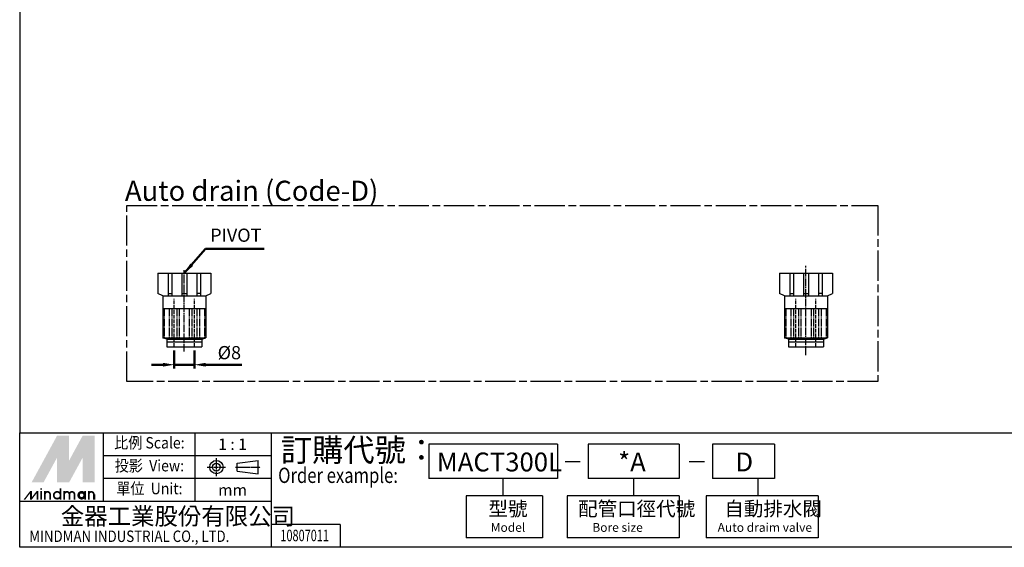
# Model space of a CAD drawing. Units: millimetres. Extents: x -109 to 725, y -779 to -202.
# Drawn here: x -109 to 283, y -779 to -570 of the extents above; entities that cross this region are included whole.
import ezdxf
from ezdxf.enums import TextEntityAlignment as Align

# ---------------------------------------------------------------- set-up
doc = ezdxf.new("R2010")
doc.units = ezdxf.units.MM
for name, pattern in [('AM_ISO02W050x2', [3.75, 3, -0.75]), ('AM_ISO08W050', [18, 12, -1.5, 3, -1.5]), ('AM_ISO08W050x2', [9, 6, -0.75, 1.5, -0.75]), ('CENTER', [3.9, 3, -0.3, 0.3, -0.3])]:
    doc.linetypes.add(name, pattern=pattern)
doc.layers.get('0').update_dxf_attribs({"linetype": 'CONTINUOUS'})
doc.layers.add('AM_5', color=5, linetype='CONTINUOUS', lineweight=50)
doc.layers.add('CENTER', color=1, linetype='CENTER')
doc.layers.add('LOGO', color=7, linetype='CONTINUOUS')
doc.styles.add('CHINESET', font='simplex.shx', dxfattribs={"bigfont": 'chineset.shx'})
doc.styles.add('DAYUS', font='simplex.shx', dxfattribs={"bigfont": 'dayus.shx'})
doc.styles.get("Standard").update_dxf_attribs({"font": 'ISOCP.SHX', "bigfont": 'chineset.shx'})
doc.dimstyles.new('AM_ISO$0', dxfattribs={"dimscale": 1.5, "dimtxt": 3.5, "dimasz": 3, "dimexe": 1, "dimexo": 1, "dimgap": 1, "dimtad": 1, "dimdsep": 46, "dimtxsty": 'Standard', "dimcen": 0, "dimclrd": 256, "dimclre": 256, "dimclrt": 256, "dimadec": 0, "dimazin": 2, "dimtp": 0.1, "dimtm": 0.1, "dimtfac": 0.71, "dimtmove": 0, "dimatfit": 3, "dimfxl": 0, "dimlwd": -1, "dimlwe": -1, "dimarcsym": 0})
doc.dimstyles.new('AM_ISO$7', dxfattribs={"dimscale": 1.5, "dimtxt": 3.5, "dimasz": 3, "dimexe": 1, "dimexo": 1, "dimgap": 1, "dimtad": 1, "dimdsep": 46, "dimtxsty": 'Standard', "dimcen": 0, "dimclrd": 256, "dimclre": 256, "dimclrt": 256, "dimadec": 0, "dimazin": 2, "dimtp": 0.1, "dimtm": 0.1, "dimtfac": 0.71, "dimtmove": 0, "dimatfit": 3, "dimfxl": 0, "dimlwd": -1, "dimlwe": -1, "dimarcsym": 0})

# ---------------------------------------------------------------- blocks, each defined once
blk = doc.blocks.new('*D23')
at = {"layer": 'AM_5'}
for p, q in [((-47.4, -827.08), (-47.4, -834.2)), ((-39.4, -827.08), (-39.4, -834.2)), ((-51.9, -832.7), (-56.4, -832.7)), ((-47.4, -832.7), (-39.4, -832.7)), ((-34.9, -832.7), (-20.57, -832.7))]:
    blk.add_line(p, q, dxfattribs=at)
for points in [[(-51.9, -831.95), (-51.9, -833.45), (-47.4, -832.7)], [(-34.9, -831.95), (-34.9, -833.45), (-39.4, -832.7)]]:
    blk.add_solid(points, dxfattribs=at)
at = {"layer": 'AM_5', "insert": (-25.49, -828.58), "char_height": 5.25, "attachment_point": 5}
blk.add_mtext('%%c8', dxfattribs=at)
blk = doc.blocks.new('A$C41E0723E')
for p, q in [((2.5, 37.827), (23.5, 37.827)), ((2.5, 37.827), (2.5, 29.827)), ((3.013, 37.827), (22.986, 37.827)), ((6.585, 37.827), (6.585, 28.827)), ((8.01, 37.827), (8.01, 28.827)), ((12, 37.827), (12, 28.827)), ((14, 37.827), (14, 28.827)), ((17.989, 37.827), (17.989, 28.827)), ((19.414, 37.827), (19.414, 28.827)), ((20, 37.827), (23, 37.827)), ((23.5, 37.827), (23.5, 29.827)), ((249.597, 37.827), (270.597, 37.827)), ((249.597, 37.827), (249.597, 29.827)), ((250.111, 37.827), (270.084, 37.827)), ((253.683, 37.827), (253.683, 28.827)), ((255.108, 37.827), (255.108, 28.827)), ((259.097, 37.827), (259.097, 28.827)), ((261.097, 37.827), (261.097, 28.827)), ((265.087, 37.827), (265.087, 28.827)), ((266.512, 37.827), (266.512, 28.827)), ((267.097, 37.827), (270.097, 37.827)), ((270.597, 37.827), (270.597, 29.827)), ((4.5, 28.827), (2.5, 29.827)), ((4.5, 28.827), (4.5, 23.827)), ((21.5, 28.827), (23.5, 29.827)), ((21.5, 28.827), (21.5, 23.827)), ((251.597, 28.827), (249.597, 29.827)), ((251.597, 28.827), (251.597, 23.827)), ((268.597, 28.827), (270.597, 29.827)), ((268.597, 28.827), (268.597, 23.827)), ((4.5, 23.827), (21.5, 23.827)), ((4.5, 23.827), (4.5, 12.173)), ((21.5, 23.827), (21.5, 12.173)), ((251.597, 23.827), (251.597, 12.173)), ((251.597, 23.827), (268.597, 23.827)), ((268.597, 23.827), (268.597, 12.173)), ((6, 11.627), (4.5, 12.173)), ((4.5, 12.173), (21.5, 12.173)), ((20, 11.627), (21.5, 12.173)), ((251.597, 12.173), (268.597, 12.173)), ((253.097, 11.627), (251.597, 12.173)), ((267.097, 11.627), (268.597, 12.173)), ((6, 11.627), (20, 11.627)), ((6, 11.627), (6, 8.627)), ((6, 10.627), (20, 10.627)), ((6, 8.627), (20, 8.627)), ((20, 11.627), (20, 8.627)), ((253.097, 11.627), (267.097, 11.627)), ((253.097, 11.627), (253.097, 8.627)), ((253.097, 10.627), (267.097, 10.627)), ((253.097, 8.627), (267.097, 8.627)), ((267.097, 11.627), (267.097, 8.627))]:
    blk.add_line(p, q)
at = {"color": 7}
for p, q in [((2.965, 37.822), (23.034, 37.822)), ((250.063, 37.822), (270.132, 37.822))]:
    blk.add_line(p, q, dxfattribs=at)
at = {"ltscale": 4}
for p, q in [((4.5, 28.827), (21.5, 28.827)), ((6.585, 29.827), (8.01, 29.827)), ((12, 29.827), (14, 29.827)), ((19.414, 29.827), (17.989, 29.827)), ((251.597, 28.827), (268.597, 28.827)), ((253.683, 29.827), (255.108, 29.827)), ((259.097, 29.827), (261.097, 29.827)), ((266.512, 29.827), (265.087, 29.827))]:
    blk.add_line(p, q, dxfattribs=at)
at = {"color": 3, "linetype": 'AM_ISO02W050x2', "ltscale": 0.5}
for p, q in [((9, 8.627), (9, 27.701)), ((17, 8.627), (17, 27.701)), ((256.001, 8.627), (256.001, 27.701)), ((264.001, 8.627), (264.001, 27.701))]:
    blk.add_line(p, q, dxfattribs=at)
at = {"layer": 'CENTER'}
for p, q in [((260, 5.319), (260.012, 40.849)), ((5, 23.827), (5, 12.173)), ((7, 23.827), (7, 12.173)), ((8, 23.827), (8, 12.173)), ((10, 23.827), (10, 12.173)), ((11, 23.827), (11, 12.173)), ((15, 23.827), (15, 12.173)), ((16, 23.827), (16, 12.173)), ((18, 23.827), (18, 12.173)), ((19, 23.827), (19, 12.173)), ((21, 23.827), (21, 12.173)), ((252.097, 23.827), (252.097, 12.173)), ((254.097, 23.827), (254.097, 12.173)), ((255.097, 23.827), (255.097, 12.173)), ((257.097, 23.827), (257.097, 12.173)), ((258.097, 23.827), (258.097, 12.173)), ((262.097, 23.827), (262.097, 12.173)), ((263.097, 23.827), (263.097, 12.173)), ((265.097, 23.827), (265.097, 12.173)), ((266.097, 23.827), (266.097, 12.173)), ((268.097, 23.827), (268.097, 12.173))]:
    blk.add_line(p, q, dxfattribs=at)
at = {"layer": 'CENTER', "linetype": 'CENTER'}
blk.add_line((13, 6.721), (13.005, 39.116), dxfattribs=at)
at = {"layer": 'AM_5', "insert": (23.291, 48.693), "char_height": 5.25, "attachment_point": 7}
blk.add_mtext('PIVOT', dxfattribs=at)
at = {"layer": 'AM_5'}
dim = blk.add_linear_dim(base=(17, 1.5), p1=(9, 8.627), p2=(17, 8.627), text='%%c<>', dimstyle='AM_ISO$0', override={"dimscale": 1.5, "dimlfac": 1}, dxfattribs=at)
dim.commit()
dim.dimension.update_dxf_attribs({"geometry": '*D23', "text_midpoint": (30.912, 1.5), "dimtype": 128, "insert": (56.399, 834.203)})
at = {"layer": 'AM_5', "annotation_type": 0, "has_hookline": 1, "hookline_direction": 0, "text_width": 17.325}
blk.add_leader([(13.005, 37.822), (21.391, 47.511), (25.891, 47.511)], dimstyle='AM_ISO$7', override={"dimgap": 1, "dimtad": 1}, dxfattribs=at)

msp = doc.modelspace()

# ---------------------------------------------------------------- linework, layer by layer
at = {"color": 3, "linetype": 'AM_ISO08W050'}
msp.add_lwpolyline([(-66.192, -643.548), (232.212, -643.548), (232.212, -713.566), (-66.192, -713.566)], close=True, dxfattribs=at)
at = {"layer": 'LOGO', "color": 4}
for p, q in [((-75.459, -761.206), (-75.459, -733.91)), ((-39.064, -761.206), (-39.064, -733.91)), ((-8.735, -779.403), (-8.735, -733.91)), ((104.949, -738.459), (53.839, -738.459)), ((53.839, -738.459), (53.839, -752.107)), ((104.949, -738.459), (104.949, -752.107)), ((153.241, -738.459), (117.175, -738.459)), ((117.175, -738.459), (117.175, -752.107)), ((153.241, -738.459), (153.241, -752.107)), ((191.172, -738.459), (166.549, -738.459)), ((166.549, -738.459), (166.549, -752.107)), ((191.172, -738.459), (191.172, -752.107)), ((-8.735, -743.009), (-75.459, -743.009)), ((-8.735, -752.107), (-75.459, -752.107)), ((104.949, -752.107), (53.839, -752.107)), ((83.171, -752.107), (83.171, -758.931)), ((153.241, -752.107), (117.175, -752.107)), ((135.208, -752.107), (135.208, -758.931)), ((191.172, -752.107), (166.549, -752.107)), ((184.582, -752.107), (184.582, -758.931)), ((68.668, -758.931), (68.668, -775.612)), ((98.997, -758.931), (68.668, -758.931)), ((98.997, -758.931), (98.997, -775.612)), ((108.779, -758.931), (108.779, -775.612)), ((153.23, -758.931), (108.779, -758.931)), ((153.23, -758.931), (153.23, -775.612)), ((164.086, -758.931), (164.086, -775.612)), ((208.538, -758.931), (164.086, -758.931)), ((208.538, -758.931), (208.538, -775.612)), ((-8.735, -761.206), (-108.821, -761.206)), ((18.565, -770.305), (-8.735, -770.305)), ((18.565, -770.305), (18.565, -779.403)), ((98.997, -775.612), (68.668, -775.612)), ((153.23, -775.612), (108.779, -775.612)), ((208.538, -775.612), (164.086, -775.612))]:
    msp.add_line(p, q, dxfattribs=at)
at = {"layer": 'LOGO', "linetype": 'AM_ISO08W050x2', "ltscale": 0.3}
for p, q in [((-30.64, -751.19), (-30.64, -743.907)), ((-34.282, -747.548), (-26.999, -747.548))]:
    msp.add_line(p, q, dxfattribs=at)
at = {"layer": 'LOGO', "linetype": 'Continuous'}
for p, q in [((-22.322, -746.001), (-14.041, -744.907)), ((-22.322, -749.096), (-14.041, -750.19))]:
    msp.add_line(p, q, dxfattribs=at)
at = {"layer": 'LOGO'}
for p, q in [((-22.322, -749.096), (-22.322, -746.001)), ((-14.041, -750.19), (-14.041, -744.907)), ((-79.004, -760.426), (-79.004, -758.391))]:
    msp.add_line(p, q, dxfattribs=at)
at = {"layer": 'LOGO', "color": 7, "linetype": 'Continuous'}
for p, q in [((107.936, -745.332), (113.962, -745.332)), ((157.31, -745.332), (163.337, -745.332))]:
    msp.add_line(p, q, dxfattribs=at)
at = {"layer": 'LOGO', "linetype": 'CENTER', "ltscale": 0.5}
msp.add_line((-22.984, -747.548), (-13.207, -747.548), dxfattribs=at)
at = {"layer": 'LOGO', "color": 4}
for points in [[(-108.821, -733.91), (725.093, -733.91), (725.093, -202.227), (-108.821, -202.227)], [(-108.821, -733.91), (725.093, -733.91), (725.093, -779.403), (-108.821, -779.403)]]:
    msp.add_lwpolyline(points, close=True, dxfattribs=at)
at = {"layer": 'LOGO', "color": 5, "const_width": 0.679}
for points in [[(-96.751, -758.391, 1), (-98.789, -758.391, 1)], [(-89.064, -758.391, 1), (-91.102, -758.391, 1)], [(-87.029, -758.391, 1), (-89.067, -758.391, 1)], [(-79.342, -758.391, 1), (-81.38, -758.391, 1)]]:
    msp.add_lwpolyline(points, format="xyb", dxfattribs=at)
for points in [[(-95.285, -758.731, 1), (-92.568, -758.731, 1)], [(-85.563, -758.731, 1), (-82.845, -758.731, 1)]]:
    msp.add_lwpolyline(points, format="xyb", close=True, dxfattribs=at)
at = {"layer": 'LOGO', "color": 5}
msp.add_lwpolyline([(-85.222, -758.731, 1.0000001), (-83.187, -758.731, 1.0000001)], format="xyb", close=True, dxfattribs=at)
at = {"layer": 'LOGO', "linetype": 'Continuous'}
for radius in [2.641, 1.548]:
    msp.add_circle((-30.64, -747.548), radius, dxfattribs=at)
at = {"layer": 'LOGO', "color": 5}
msp.add_circle((-84.204, -758.731), 1.017, dxfattribs=at)
for points in [[(-104.101, -753.643), (-102.133, -753.643), (-93.926, -734.991), (-91.959, -734.991)], [(-91.145, -734.991), (-89.178, -734.991), (-91.145, -752.151), (-89.178, -744.939)], [(-91.145, -752.151), (-89.178, -744.939), (-81.785, -734.991), (-83.752, -734.991)], [(-80.971, -753.643), (-79.004, -753.643), (-80.971, -734.991), (-79.004, -734.991)], [(-101.32, -753.643), (-99.353, -753.643), (-91.959, -736.483), (-93.926, -743.695)], [(-93.926, -753.643), (-91.959, -753.643), (-93.926, -743.695), (-91.959, -736.483)], [(-91.145, -753.643), (-89.178, -753.643), (-81.785, -736.483), (-83.752, -743.695)], [(-81.785, -736.483), (-83.752, -743.695), (-81.785, -753.643), (-83.752, -753.643)], [(-107.254, -760.426), (-106.576, -760.426), (-104.666, -757.035), (-103.987, -757.035)], [(-104.666, -757.035), (-103.987, -757.035), (-104.666, -760.426), (-103.987, -760.426)], [(-104.666, -760.426), (-103.987, -760.426), (-102.077, -757.035), (-101.399, -757.035)], [(-102.077, -757.035), (-101.399, -757.035), (-102.077, -760.426), (-101.399, -760.426)], [(-100.596, -756.56), (-99.918, -756.56), (-100.596, -756.017), (-99.918, -756.017)], [(-100.596, -757.035), (-99.918, -757.035), (-100.596, -760.426), (-99.918, -760.426)], [(-99.127, -757.035), (-98.448, -757.035), (-99.127, -760.426), (-98.448, -760.426)], [(-97.092, -758.391), (-96.413, -758.391), (-97.092, -760.426), (-96.413, -760.426)], [(-92.909, -756.017), (-92.231, -756.017), (-92.909, -760.426), (-92.231, -760.426)], [(-91.439, -757.035), (-90.761, -757.035), (-91.439, -760.426), (-90.761, -760.426)], [(-89.404, -758.391), (-88.726, -758.391), (-89.404, -760.426), (-88.726, -760.426)], [(-87.37, -758.391), (-86.691, -758.391), (-87.37, -760.426), (-86.691, -760.426)], [(-83.187, -757.035), (-82.509, -757.035), (-83.187, -760.426), (-82.509, -760.426)], [(-81.717, -760.426), (-81.039, -760.426), (-81.717, -757.035), (-81.039, -757.035)], [(-79.682, -758.391), (-79.004, -758.391), (-79.682, -760.426), (-79.004, -760.426)]]:
    msp.add_solid(points, dxfattribs=at)
at = {"layer": 'LOGO', "color": 2}
for points in [[(-102.133, -753.643), (-101.32, -753.643), (-91.959, -734.991), (-91.145, -734.991)], [(-91.959, -734.991), (-91.145, -734.991), (-91.959, -753.643), (-91.145, -753.643)], [(-91.959, -753.643), (-91.145, -753.643), (-81.785, -734.991), (-80.971, -734.991)], [(-81.785, -734.991), (-80.971, -734.991), (-81.785, -753.643), (-80.971, -753.643)]]:
    msp.add_solid(points, dxfattribs=at)

# ---------------------------------------------------------------- block references
msp.add_blockref('A$C41E0723E', (-56.399, -708.374))

# ---------------------------------------------------------------- texts
msp.add_text('Auto drain (Code-D)', height=8).set_placement((-67.006, -641.762))
at = {"layer": 'LOGO', "style": 'CHINESET', "width": 0.9}
for s, p in [('比例 Scale:', (-57.261, -738.459, 298.156)), ('投影  View:', (-57.261, -747.558, 298.156)), ('單位  Unit:', (-57.261, -756.657, 298.156))]:
    msp.add_text(s, height=4.5493, dxfattribs=at).set_placement(p, align=Align.MIDDLE)
at = {"layer": 'LOGO', "color": 7, "style": 'CHINESET'}
msp.add_text('訂購代號：', height=9.0987, dxfattribs=at).set_placement((-5.011, -745.301))
at = {"layer": 'LOGO', "style": 'CHINESET'}
for s, p in [('1 : 1', (-24.224, -738.459)), ('mm', (-24.224, -756.657))]:
    msp.add_text(s, height=4.5493, dxfattribs=at).set_placement(p, align=Align.MIDDLE_CENTER)
at = {"layer": 'LOGO', "color": 7, "linetype": 'Continuous'}
msp.add_text('MACT300L', height=7.5, dxfattribs=at).set_placement((56.97, -749.258))
at = {"layer": 'LOGO', "color": 7, "linetype": 'Continuous', "style": 'DAYUS'}
for s, p in [('*A', (129.034, -749.258)), ('D', (175.653, -749.258))]:
    msp.add_text(s, height=7.5, dxfattribs=at).set_placement(p)
at = {"layer": 'LOGO', "color": 7, "style": 'CHINESET', "width": 0.8}
msp.add_text('Order example:', height=6.06579, dxfattribs=at).set_placement((-6.099, -753.84))
at = {"layer": 'LOGO', "linetype": 'Continuous', "style": 'CHINESET'}
msp.add_text('金器工業股份有限公司', height=6.824, dxfattribs=at).set_placement((-92.479, -770.466))
at = {"layer": 'LOGO'}
for s, p in [('型號', (77.492, -766.932, 298.156)), ('配管口徑代號', (113.104, -766.932, 298.156)), ('自動排水閥', (171.241, -766.932, 298.156))]:
    msp.add_text(s, height=5.6875, dxfattribs=at).set_placement(p)
at = {"layer": 'LOGO', "linetype": 'Continuous'}
for s, p in [('Model', (78.4, -773.258, 298.156)), ('Bore size', (118.778, -773.258, 298.156)), ('Auto draim valve', (168.576, -773.258, 298.156))]:
    msp.add_text(s, height=3.5, dxfattribs=at).set_placement(p)
at = {"layer": 'LOGO', "linetype": 'Continuous', "style": 'CHINESET', "width": 0.85}
msp.add_text('MINDMAN INDUSTRIAL CO., LTD.', height=4.54934, dxfattribs=at).set_placement((-105.013, -777.292))
at = {"layer": 'LOGO', "style": 'CHINESET', "width": 0.7}
msp.add_text('10807011', height=4.55, dxfattribs=at).set_placement((4.445, -776.983), align=Align.CENTER)

doc.saveas('drawing.dxf')
